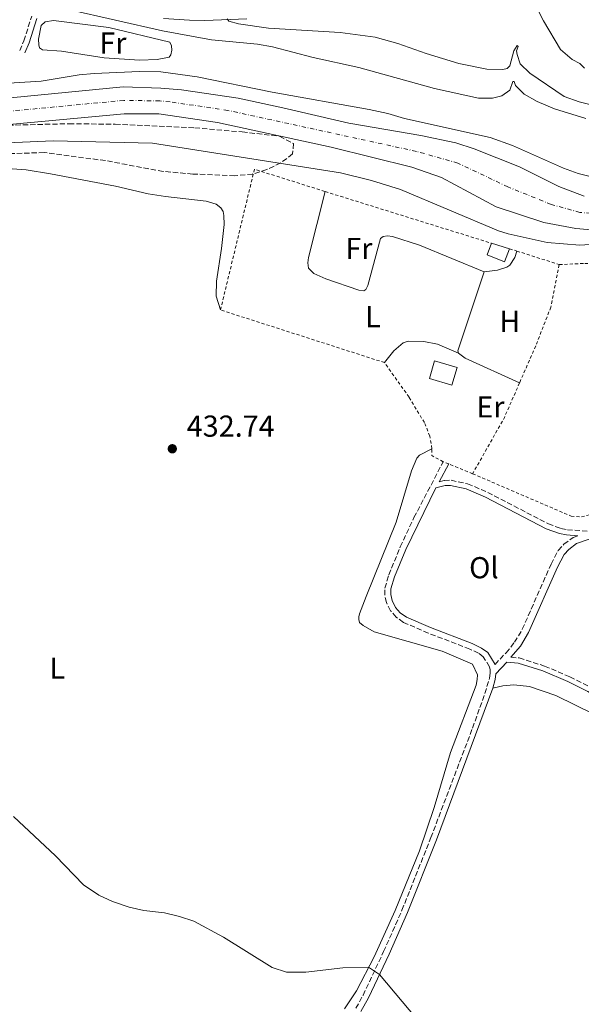
# Model space of a CAD drawing. Units: metres. Extents: x 638288 to 641750, y 4722873 to 4725255.
# Drawn here: x 640832 to 641019, y 4723670 to 4723996 of the extents above; entities that cross this region are included whole.
import ezdxf
from ezdxf.enums import TextEntityAlignment as Align

# ---------------------------------------------------------------- set-up
doc = ezdxf.new("R2010")
doc.units = ezdxf.units.M
doc.header["$MEASUREMENT"] = 0
for name, pattern in [('DGN Style 2', [1.7399219301090239, 1.043953158065414, -0.6959687720436097]), ('DGN Style 3', [2.435890702152634, 1.739921930109024, -0.6959687720436097]), ('DGN Style 4', [2.7856150101045474, 1.391937544087219, -0.6959687720436097, 0.001739921930109024, -0.6959687720436097])]:
    doc.linetypes.add(name, pattern=pattern)
for name, color, linetype, lineweight in [('Camino', 7, 'DGN Style 3', 0), ('Cauce permanente', 151, 'Continuous', 13), ('Cauce permanente (área)', 142, 'Continuous', 13), ('Cota de punto acotado terreno', 7, 'Continuous', 0), ('Curva de nivel intermedia', 30, 'Continuous', 0), ('Edificio', 1, 'Continuous', 13), ('Eje cauce permanente (área)', 70, 'DGN Style 4', 0), ('Etiqueta de uso rústico', 92, 'Continuous', 0), ('Línea de cambio de uso (parcela vista)', 92, 'Continuous', 0), ('Margen derecho', 7, 'Continuous', 0), ('Punto acotado terreno (símbolo)', 7, 'Continuous', 0), ('Tela metálica o alambrada', 7, 'DGN Style 2', 0), ('Zona arbolada', 92, 'DGN Style 3', 0)]:
    doc.layers.add(name, color=color, linetype=linetype, lineweight=lineweight)
doc.styles.add('Style-Arial', font='arial.ttf')

# ---------------------------------------------------------------- blocks, each defined once
blk = doc.blocks.new('5PATER')
at = {"layer": 'Punto acotado terreno (símbolo)', "linetype": 'Continuous', "lineweight": 0}
h = blk.add_hatch(color=51, dxfattribs=at)
edge = h.paths.add_edge_path()
edge.add_ellipse((0, 0), major_axis=(-0.1095731443231308, -0.1110710700762829), ratio=0.9994222409660317, start_angle=0, end_angle=360)

msp = doc.modelspace()

# ---------------------------------------------------------------- linework, layer by layer
at = {"layer": 'Camino', "color": 7, "linetype": 'DGN Style 3', "lineweight": 0}
for points in [[(640832.4600000002, 4723985.970000002, 432.3300000000018), (640833.8399999993, 4723989.190000001, 432.8600000000006), (640836.4499999977, 4723997.369999999, 434.0700000000069)], [(640971.4400000015, 4723843.170000001, 433.179999999993), (640973.1900000017, 4723843.61, 433.179999999993), (640975.4200000024, 4723843.640000002, 433.1999999999972), (640980.8799999984, 4723842.470000001, 433.1999999999972), (640987.5500000004, 4723839.640000002, 433.2200000000013), (641007.6299999991, 4723829.189999999, 433.070000000007), (641011.7899999988, 4723827.700000001, 433.0500000000029), (641013.9400000012, 4723827.250000002, 433.0500000000029), (641021.8899999994, 4723826.699999999, 432.6300000000047), (641029.620000001, 4723828.57, 432.929999999993), (641033.4099999998, 4723830.460000001, 432.929999999993), (641036.8899999999, 4723833.270000001, 432.929999999993), (641043.839999999, 4723841.140000001, 433.0399999999936), (641051.2199999974, 4723847.529999999, 432.9700000000012), (641074.0599999987, 4723860.5, 432.6499999999942)], [(640943.8399999992, 4723668.75, 435.4499999999971), (640946.2399999975, 4723673.130000001, 435.300000000003), (640953.0599999971, 4723687.53, 434.7400000000054), (640959.139999999, 4723701.240000002, 434.3800000000048), (640968.699999999, 4723725.28, 433.8399999999965), (640982.51, 4723761.550000001, 433.4100000000037), (640986.6299999995, 4723773.010000001, 433.2299999999959), (640988.079999998, 4723778.040000002, 433.1300000000048), (640988.3799999974, 4723779.77, 433.1499999999943), (640988.390000001, 4723780.82, 433.1000000000059), (640988.1299999993, 4723781.859999999, 433.1000000000059), (640986.0799999975, 4723785.200000001, 433.1000000000059), (640984.4999999994, 4723786.350000001, 433.1000000000059), (640981.6200000005, 4723787.730000001, 433.0800000000019), (640967.8599999985, 4723793, 433.0800000000019), (640959.6399999997, 4723796.58, 433.020000000004), (640957.239999997, 4723798.290000003, 433.020000000004), (640955.3799999994, 4723800.410000001, 433), (640953.9600000001, 4723803.140000001, 433.020000000004), (640953.4599999995, 4723805.630000001, 433.020000000004), (640953.4999999997, 4723807.920000002, 433.0399999999936), (640954.7499999991, 4723812.310000001, 433.1499999999943), (640958.5699999991, 4723821.550000002, 433.2200000000013), (640963.1099999987, 4723831.270000001, 433.2299999999959), (640972.7899999993, 4723849.790000001, 433)], [(640989.9600000001, 4723782.630000001, 433.1000000000059), (640993.61, 4723786.510000001, 433.0599999999978), (640996.4599999998, 4723790.010000001, 432.8200000000071), (640999.0100000004, 4723794.310000001, 432.7200000000012), (641008.5199999987, 4723815.860000002, 432.8099999999976), (641010.9299999982, 4723820.4, 432.8600000000006), (641012.8099999981, 4723822.45, 432.8600000000006), (641015.8999999971, 4723824.710000004, 432.8600000000006), (641017.4200000013, 4723825.26, 432.8600000000006)], [(640995.2399999973, 4723785.010000001, 433.0899999999965), (640997.9899999987, 4723784.780000002, 433.1000000000059), (641006.3900000007, 4723782.109999999, 433.1399999999995), (641014.7899999983, 4723778.540000003, 433.1699999999984), (641021.5599999987, 4723775.130000002, 433.179999999993), (641042.6499999977, 4723762.830000001, 433.179999999993), (641076.1000000016, 4723744.960000001, 433.070000000007)]]:
    msp.add_polyline3d(points, dxfattribs=at)
at = {"layer": 'Cauce permanente', "color": 151, "linetype": 'Continuous', "lineweight": 13}
for points in [[(640626.4900000002, 4723909.83, 428.0800000000018), (640635.25, 4723920.529999999, 428.1699999999983), (640645.0700000003, 4723929.15, 428.1699999999983), (640652.2599999999, 4723933.949999999, 428.1699999999983), (640677.8099999997, 4723945.789999999, 428.1699999999983), (640697.3200000003, 4723951.390000001, 428.1699999999983), (640722.1500000004, 4723957.720000001, 428.1699999999983), (640740.1200000001, 4723961.890000001, 428.1699999999983), (640783.9100000003, 4723967.51, 428.2599999999948), (640802.9500000002, 4723969.390000001, 428.2599999999948), (640824.7999999998, 4723969.859999999, 428.4700000000012), (640866.79, 4723973.939999999, 428.5599999999977), (640879.1900000004, 4723973.550000001, 428.6900000000023), (640886.0899999999, 4723972.91, 428.6900000000023), (640904.8700000001, 4723970.15, 428.9900000000052), (640919.6799999997, 4723967, 429.1600000000035), (640941.4699999997, 4723961.869999999, 429.2899999999936), (640965.3399999999, 4723957.789999999, 429.3800000000047), (640976.9500000002, 4723955.4, 429.4199999999983), (640983.0700000003, 4723953.449999999, 429.4199999999983), (640998.0300000003, 4723947.4, 429.4600000000065), (641011.0599999997, 4723940.880000001, 429.5099999999948), (641019.4600000001, 4723937.680000001, 429.5099999999948)], [(641029.6799999997, 4723925.9, 429.5899999999965), (641016.6900000004, 4723927.039999999, 429.5099999999948), (641006.0999999996, 4723929.060000001, 429.5099999999948), (640990.3600000005, 4723934.230000001, 429.4600000000065), (640972.2300000006, 4723943.92, 429.4199999999983), (640962.4400000004, 4723947.32, 429.3800000000047), (640935.7000000002, 4723953.91, 429.2899999999936), (640898.0199999996, 4723962.130000001, 428.9900000000052), (640878.5199999996, 4723965, 428.6900000000023), (640867.0999999996, 4723964.980000001, 428.5599999999977), (640825.3600000005, 4723961.09, 428.4700000000012), (640802.8700000001, 4723960.449999999, 428.2599999999948), (640784.6600000003, 4723958.730000001, 428.2599999999948), (640740.6299999999, 4723953.07, 428.1699999999983), (640723.7199999997, 4723949.15, 428.1699999999983), (640681.0700000003, 4723937.430000001, 428.1699999999983), (640656.9800000006, 4723925.99, 428.1699999999983), (640650.3600000005, 4723921.310000001, 428.1699999999983), (640641.7800000003, 4723913.859999999, 428.1699999999983), (640633.9299999997, 4723904.289999999, 428.0800000000018), (640626.0700000003, 4723888.27, 427.9600000000065)]]:
    msp.add_polyline3d(points, dxfattribs=at)
at = {"layer": 'Cauce permanente (área)', "color": 142, "linetype": 'Continuous', "lineweight": 13}
for points in [[(641019.4600000001, 4723937.680000001, 429.5099999999948), (641011.0599999997, 4723940.880000001, 429.5099999999948), (640998.0300000003, 4723947.4, 429.4600000000065), (640983.0700000003, 4723953.449999999, 429.4199999999983), (640976.9500000002, 4723955.4, 429.4199999999983), (640965.3399999999, 4723957.789999999, 429.3800000000047), (640941.4699999997, 4723961.869999999, 429.2899999999936), (640919.6799999997, 4723967, 429.1600000000035), (640904.8700000001, 4723970.15, 428.9900000000052), (640886.0899999999, 4723972.91, 428.6900000000023), (640879.1900000004, 4723973.550000001, 428.6900000000023), (640866.79, 4723973.939999999, 428.5599999999977), (640824.7999999998, 4723969.859999999, 428.4700000000012), (640802.9500000002, 4723969.390000001, 428.2599999999948), (640783.9100000003, 4723967.51, 428.2599999999948), (640740.1200000001, 4723961.890000001, 428.1699999999983), (640722.1500000004, 4723957.720000001, 428.1699999999983), (640697.3200000003, 4723951.390000001, 428.1699999999983), (640677.8099999997, 4723945.789999999, 428.1699999999983), (640652.2599999999, 4723933.949999999, 428.1699999999983), (640645.0700000003, 4723929.15, 428.1699999999983), (640635.25, 4723920.529999999, 428.1699999999983), (640626.4900000002, 4723909.83, 428.0800000000018)], [(641029.6799999997, 4723925.9, 429.5899999999965), (641016.6900000004, 4723927.039999999, 429.5099999999948), (641006.0999999996, 4723929.060000001, 429.5099999999948), (640990.3600000005, 4723934.230000001, 429.4600000000065), (640972.2300000006, 4723943.92, 429.4199999999983), (640962.4400000004, 4723947.32, 429.3800000000047), (640935.7000000002, 4723953.91, 429.2899999999936), (640898.0199999996, 4723962.130000001, 428.9900000000052), (640878.5199999996, 4723965, 428.6900000000023), (640867.0999999996, 4723964.980000001, 428.5599999999977), (640825.3600000005, 4723961.09, 428.4700000000012), (640802.8700000001, 4723960.449999999, 428.2599999999948), (640784.6600000003, 4723958.730000001, 428.2599999999948), (640740.6299999999, 4723953.07, 428.1699999999983), (640723.7199999997, 4723949.15, 428.1699999999983), (640681.0700000003, 4723937.430000001, 428.1699999999983), (640656.9800000006, 4723925.99, 428.1699999999983), (640650.3600000005, 4723921.310000001, 428.1699999999983), (640641.7800000003, 4723913.859999999, 428.1699999999983), (640633.9299999997, 4723904.289999999, 428.0800000000018), (640626.0700000003, 4723888.27, 427.9600000000065)]]:
    msp.add_polyline3d(points, dxfattribs=at)
at = {"layer": 'Curva de nivel intermedia', "color": 30, "linetype": 'Continuous', "lineweight": 0, "flags": 128}
for points, elevation in [([(641002.3300000017, 4724003.140000001), (641006.050000001, 4723995.829999999), (641011.6800000014, 4723986.269999999), (641015.5000000015, 4723983.050000001), (641018.0100000014, 4723981.66), (641019.640000001, 4723980.140000001)], 445), ([(640848.6000000003, 4723999.57), (640879.740000001, 4723992.46), (640896.0399999998, 4723989.519999999), (640911.2999999995, 4723988.050000001), (640916.2200000013, 4723987.179999999), (640929.7400000019, 4723983.67), (640944.8600000007, 4723980.380000002), (640969.9000000014, 4723973.400000001), (640984.4600000014, 4723970.140000001), (640989.1399999997, 4723970.210000002), (640992.2000000018, 4723970.96), (640994.8600000017, 4723972.889999999), (640995.8899999999, 4723975.759999999), (640996.3200000012, 4723975.720000001), (640996.7700000005, 4723974.429999999), (640999.6200000005, 4723971.519999999), (641003.9600000011, 4723969.039999999), (641009.6699999997, 4723966.609999998), (641020.0000000007, 4723963.449999998)], 435.0000000000001), ([(640901.2000000009, 4723996.49), (640901.7599999997, 4723995.640000001), (640905.0000000007, 4723994.83), (640914.9000000004, 4723993.399999999), (640938.6, 4723991.989999998), (640950.2100000017, 4723990.399999999), (640957.730000001, 4723988.27), (640967.1600000011, 4723984.930000001), (640977.9300000002, 4723981.650000001), (640987.2100000007, 4723979.76), (640992.5900000008, 4723979.680000001), (640993.99, 4723980.029999998), (640994.8900000007, 4723980.909999999), (640996.1500000014, 4723985.88), (640997.26, 4723987.619999999), (640997.64, 4723987.310000001), (640997.1200000015, 4723985.9), (640997.3099999992, 4723984.659999999), (640998.3300000007, 4723981.609999998), (641001.5500000016, 4723978.430000001), (641012.8799999994, 4723970.739999999), (641017.8300000004, 4723969), (641023.1100000021, 4723967.690000001)], 440), ([(640819.8200000002, 4723974.57), (640839.5500000003, 4723975.849999999), (640852.150000002, 4723977.88), (640857.1299999999, 4723978.329999999), (640872.1700000004, 4723978.970000001), (640879.2800000005, 4723978.869999998), (640891.2300000021, 4723977.21), (640916.160000001, 4723972.21), (640948.2400000002, 4723966.480000001), (640954.4600000008, 4723965.130000001), (640959.9800000016, 4723963.499999999), (640988.3200000015, 4723957.189999999), (640995.7699999993, 4723954.519999999), (641012.6000000001, 4723947.029999998), (641017.4600000017, 4723945.289999999), (641022.3800000013, 4723944.029999998)], 430), ([(640843.4999999997, 4723956.060000001), (640807.7900000005, 4723954.55), (640786.3400000016, 4723952.940000001), (640759.8500000003, 4723949.5), (640725.9300000013, 4723944.220000001), (640718.6100000012, 4723942.430000001), (640695.7000000007, 4723934.849999999), (640677.1500000008, 4723926.599999999), (640668.76, 4723922.230000001), (640664.6500000017, 4723919.390000001), (640660.7900000016, 4723916.220000001), (640655.4900000019, 4723911.739999999), (640650.4900000019, 4723906.96), (640644.1100000005, 4723899.169999998), (640638.9300000014, 4723890.619999999), (640617.4400000002, 4723844.579999999)], 430), ([(641026.1200000007, 4723922.079999999), (641018.0499999995, 4723921.520000001), (641007.2600000004, 4723922.400000001), (640994.2900000017, 4723925.26), (640991.1600000003, 4723926.239999998), (640958.6200000005, 4723939.929999999), (640949.0800000007, 4723942.929999999), (640938.7100000017, 4723945.449999998), (640876.510000001, 4723955.300000001), (640843.4999999997, 4723956.060000001)], 430), ([(640830.4500000007, 4723732.23), (640844.3400000001, 4723719.259999999), (640853.6500000019, 4723709.609999999), (640858.6800000012, 4723706.199999998), (640863.2200000007, 4723704.12), (640868.6900000002, 4723702.26), (640873.5600000008, 4723701.109999999), (640880.3900000014, 4723700.329999999), (640885.4600000008, 4723699.210000001), (640890.2000000017, 4723697.609999998), (640899.9800000006, 4723692.289999999), (640916.0899999995, 4723682.28), (640920.8500000003, 4723680.720000001), (640927.3100000002, 4723680.670000001), (640939.5200000008, 4723682.159999999), (640948.0200000012, 4723682.409999999), (640951.6700000013, 4723679.989999998), (640969.0400000009, 4723659.310000001)], 435.0000000000001)]:
    msp.add_lwpolyline(points, dxfattribs=dict(at, elevation=elevation))
at = {"layer": 'Edificio', "color": 1, "linetype": 'Continuous', "lineweight": 13, "flags": 128}
for points, elevation in [([(640994.7100000001, 4723920.32), (640993.1399999997, 4723915.99), (640987.3099999997, 4723918.32), (640988.8399999999, 4723922.130000001), (640994.7100000001, 4723920.32)], 435.4499999999971), ([(640977.4100000003, 4723881.039999999), (640975.6900000004, 4723875.180000001), (640968.2000000002, 4723877.369999999), (640969.9100000003, 4723883.24), (640977.4100000003, 4723881.039999999)], 435.75)]:
    msp.add_lwpolyline(points, close=True, dxfattribs=dict(at, elevation=elevation))
at = {"layer": 'Edificio', "color": 51, "linetype": 'Continuous', "lineweight": 13, "flags": 128}
for points, elevation in [([(640994.7100000001, 4723920.32), (640993.1399999997, 4723915.99), (640987.3099999997, 4723918.32), (640988.8399999999, 4723922.130000001)], 435.4499999999971), ([(640988.8399999999, 4723922.130000001), (640994.7100000001, 4723920.32)], 435.4499999999971), ([(640975.6900000004, 4723875.180000001), (640968.2000000002, 4723877.369999999), (640969.9100000003, 4723883.24), (640977.4100000003, 4723881.039999999), (640975.6900000004, 4723875.180000001)], 435.75)]:
    msp.add_lwpolyline(points, dxfattribs=dict(at, elevation=elevation))
at = {"layer": 'Eje cauce permanente (área)', "color": 70, "linetype": 'DGN Style 4', "lineweight": 0}
msp.add_polyline3d([(641030.2599999999, 4723931.32, 429.5899999999965), (641018.0800000001, 4723932.359999999, 429.5099999999948), (641008.5800000001, 4723934.970000001, 429.5099999999948), (640994.2000000002, 4723940.82, 429.4600000000065), (640977.6500000004, 4723948.689999999, 429.4199999999983), (640963.8899999997, 4723952.560000001, 429.3800000000047), (640901.4500000002, 4723966.140000001, 428.9900000000052), (640882.3099999997, 4723968.960000001, 428.6900000000023), (640878.8600000005, 4723969.279999999, 428.6900000000023), (640866.9500000002, 4723969.460000001, 428.5599999999977), (640825.0800000001, 4723965.480000001, 428.4700000000012), (640802.9100000003, 4723964.92, 428.2599999999948), (640784.29, 4723963.119999999, 428.2599999999948), (640740.3799999999, 4723957.480000001, 428.1699999999983), (640722.9400000004, 4723953.439999999, 428.1699999999983), (640679.4400000004, 4723941.609999999, 428.1699999999983), (640654.6200000001, 4723929.970000001, 428.1699999999983), (640647.7199999997, 4723925.230000001, 428.1699999999983), (640638.5199999996, 4723917.199999999, 428.1699999999983), (640630.2100000001, 4723907.060000001, 428.0800000000018), (640621.5199999996, 4723890.680000001, 427.9600000000065)], dxfattribs=at)
at = {"layer": 'Línea de cambio de uso (parcela vista)', "color": 92, "linetype": 'Continuous', "lineweight": 0, "extrusion": (-0.002243393402730881, -0.0004026603539072933, 0.9999974025219666), "elevation": -2907.528017702003, "flags": 128}
msp.add_lwpolyline([(640985.6974848397, 4723911.932210338), (640977.0274393553, 4723885.732208213), (640977.1674390028, 4723884.95220815)], dxfattribs=at)
at = {"layer": 'Línea de cambio de uso (parcela vista)', "color": 92, "linetype": 'Continuous', "lineweight": 0, "extrusion": (0.05419776339898126, 0.1298110564313508, 0.9900564085296982), "elevation": 648380.4208608441, "flags": 128}
msp.add_lwpolyline([(1228527.0768183, -4560293.112944), (1228524.363284187, -4560292.473152922), (1228504.571284103, -4560291.833361844)], dxfattribs=at)
at = {"layer": 'Línea de cambio de uso (parcela vista)', "color": 92, "linetype": 'Continuous', "lineweight": 0}
for points in [[(640872.2000000002, 4723982.74, 432.1199999999953), (640860.5, 4723983.58, 432.25), (640846.3499999996, 4723985.77, 432.1999999999971), (640839.9900000002, 4723986.199999999, 432.3300000000018), (640839.0700000003, 4723986.880000001, 432.3300000000018), (640838.7800000003, 4723987.850000001, 432.3300000000018), (640838.75, 4723989.730000001, 432.3300000000018), (640839.54, 4723994.27, 432.3300000000018), (640840.9199999999, 4723995.480000001, 432.3300000000018), (640843.6600000003, 4723995.9, 432.3300000000018), (640862, 4723993.560000001, 432.1600000000035), (640882.2199999997, 4723988.730000001, 432.1199999999953), (640882.7800000003, 4723987.5, 432.1199999999953), (640882.8600000005, 4723986.100000001, 432.1199999999953), (640882.5599999997, 4723984.529999999, 432.1199999999953), (640881.9800000006, 4723983.82, 432.1199999999953), (640877.9600000001, 4723982.949999999, 432.1199999999953), (640872.2000000002, 4723982.74, 432.1199999999953)], [(640777.6151000002, 4723945.0922, 432.4177000000054), (640778.9400000004, 4723945.17, 432.429999999993), (640787.75, 4723946.449999999, 432.320000000007), (640810.6699999999, 4723947.949999999, 432.1699999999983), (640818.9699999997, 4723947.58, 432.2100000000065), (640834.6600000003, 4723946.439999999, 432), (640842.6500000004, 4723945.17, 431.8000000000029), (640864.1699999999, 4723941.050000001, 431.7400000000052), (640875.0099999999, 4723938.539999999, 431.8300000000018), (640880.7400000002, 4723937.58, 431.8500000000058), (640894.25, 4723936.08, 431.8699999999953), (640897.5800000001, 4723935.09, 431.9799999999959), (640899.1299999999, 4723933.869999999, 432.0599999999977), (640899.8300000001, 4723932.67, 432.1300000000047), (640900.1399999997, 4723931.380000001, 432.1699999999983), (640900.2199999997, 4723928.32, 432.3000000000029), (640899.3799999999, 4723920.41, 432.5800000000018), (640897.6799999997, 4723909.560000001, 432.6000000000058), (640897.5700000003, 4723904.609999999, 432.5800000000018), (640899, 4723900.050000001, 432.4700000000012)], [(640933.7199999997, 4723939.24, 432.2200000000012), (640928.2100000001, 4723917.369999999, 432.5200000000041), (640927.9900000002, 4723915.640000001, 432.5200000000041), (640928.1600000003, 4723913.92, 432.5200000000041), (640929.8799999999, 4723912.119999999, 432.5200000000041), (640933.9500000002, 4723910.380000001, 432.5200000000041), (640944.8899999997, 4723906.630000001, 432.4600000000065), (640946.54, 4723906.390000001, 432.3899999999995), (640947.2000000002, 4723906.779999999, 432.3899999999995), (640947.8499999996, 4723908.109999999, 432.3899999999995), (640952.0099999999, 4723923.74, 432.2799999999989), (640952.8600000005, 4723924.4, 432.2799999999989), (640954.3099999997, 4723924.58, 432.3099999999977), (640955.9600000001, 4723924.42, 432.2799999999989), (640964.9699999997, 4723921.5, 432.3300000000018), (640986.3399999999, 4723912.720000001, 432.5899999999965)], [(640986.3399999999, 4723912.720000001, 432.5899999999965), (640990.8300000001, 4723913.220000001, 432.6100000000006), (640993.9100000003, 4723914.220000001, 432.679999999993), (640994.8700000001, 4723914.850000001, 432.679999999993), (640996.4900000002, 4723917.460000001, 432.679999999993), (640997.1399999997, 4723919.550000001, 432.679999999993)], [(640953.3200000003, 4723882.609999999, 432.7400000000052), (640956.4299999997, 4723886.460000001, 432.6100000000006), (640959.4900000002, 4723889.119999999, 432.5), (640961.2000000002, 4723889.74, 432.4799999999959), (640966.4000000004, 4723889.609999999, 432.4799999999959), (640970.8600000005, 4723888.74, 432.4799999999959), (640977.8099999997, 4723885.74, 432.5599999999977)], [(640940.0700000003, 4723668.529999999, 435.5299999999989), (640944.0099999999, 4723674.51, 435.25), (640949.9100000003, 4723685.810000001, 435.0099999999948), (640956.9299999997, 4723701.140000001, 434.3800000000047), (640964.8899999997, 4723720.949999999, 433.9799999999959), (640969.75, 4723735.220000001, 433.6999999999971), (640975.2599999999, 4723753.49, 432.7700000000041), (640983.75, 4723775.76, 432.4700000000012), (640984.0999999996, 4723777.680000001, 432.4700000000012), (640984.1799999997, 4723779.189999999, 432.4700000000012), (640982.4600000001, 4723782.689999999, 432.3000000000029), (640972.4199999999, 4723787.02, 432.1900000000023), (640949.9400000004, 4723793.49, 432.320000000007), (640946.2199999997, 4723795.529999999, 432.4900000000052), (640945.0999999996, 4723796.5, 432.6999999999971), (640944.8099999997, 4723797.550000001, 432.75), (640944.8200000003, 4723798.380000001, 432.8600000000006), (640945.0999999996, 4723799.41, 432.8600000000006), (640947.2699999996, 4723805.180000001, 432.8600000000006), (640957.2300000006, 4723829.77, 433.1600000000035), (640962.3399999999, 4723846.710000001, 432.9600000000065), (640964.0700000003, 4723850.939999999, 432.9600000000065), (640964.9699999997, 4723852, 432.9600000000065), (640969.0199999996, 4723854.09, 433.1000000000058)], [(640989.2000000002, 4723774.83, 433.179999999993), (640992.5300000003, 4723775.59, 433.179999999993), (640996.2400000002, 4723775.859999999, 433.179999999993), (641001.3600000005, 4723775.300000001, 433.179999999993), (641010.1399999997, 4723772.380000001, 433.0099999999948), (641055.1100000005, 4723750.26, 432.8999999999942), (641071.4100000003, 4723741.480000001, 432.6399999999995), (641076.1500000004, 4723738.539999999, 432.5200000000041), (641079.6500000004, 4723735.199999999, 432.5200000000041), (641082.0199999996, 4723731.800000001, 432.5599999999977), (641083.0300000003, 4723729.34, 432.6000000000058), (641084.2400000002, 4723724.779999999, 432.6399999999995), (641089.8700000001, 4723683.730000001, 433.2899999999936), (641091.2199999997, 4723676.59, 433.4600000000065), (641091.5, 4723672.5, 433.5899999999965)]]:
    msp.add_polyline3d(points, dxfattribs=at)
at = {"layer": 'Margen derecho', "color": 7, "linetype": 'Continuous', "lineweight": 0, "extrusion": (0.01283825543050631, 0.02369828912673823, 0.9996367191584984), "elevation": 120608.9789364122, "flags": 128}
msp.add_lwpolyline([(1686530.556452188, -4457197.216373674), (1686530.556452188, -4457203.894824092)], dxfattribs=at)
at = {"layer": 'Margen derecho', "color": 7, "linetype": 'Continuous', "lineweight": 0}
for points in [[(640834.140000001, 4723985.25, 432.3300000000018), (640835.5599999981, 4723988.550000001, 432.8600000000006), (640838.1199999996, 4723996.58, 434.0700000000069)], [(640880.1000000008, 4723996.560000002, 437.7100000000065), (640888.7600000021, 4723995.970000002, 438.3399999999965), (640893.8200000003, 4723995.890000002, 438.9199999999983), (640907.739999999, 4723996.420000001, 440.9400000000024)], [(640995.2399999973, 4723785.010000001, 433.0899999999965), (640998.3700000009, 4723788.680000002, 432.8200000000071), (641001.0799999977, 4723793.240000002, 432.7200000000012), (641010.6099999985, 4723814.84, 432.8099999999976), (641012.8399999993, 4723819.050000001, 432.8600000000006), (641014.3700000005, 4723820.710000001, 432.8600000000006), (641016.999999999, 4723822.640000001, 432.8600000000006), (641021.1200000006, 4723824.12, 432.8600000000006), (641030.4200000013, 4723826.370000001, 432.929999999993), (641034.6700000003, 4723828.490000002, 432.929999999993), (641038.4999999991, 4723831.580000001, 432.929999999993), (641045.4799999996, 4723839.480000001, 433.0399999999936), (641052.5699999996, 4723845.62, 432.9700000000012)], [(640989.9600000001, 4723782.630000001, 433.1000000000059), (640987.5500000004, 4723786.560000002, 433.1000000000059), (640985.510000002, 4723788.040000002, 433.1000000000059), (640982.3999999983, 4723789.540000002, 433.0800000000019), (640968.6000000006, 4723794.820000002, 433.0800000000019), (640960.6099999998, 4723798.300000002, 433.020000000004), (640958.5699999991, 4723799.760000001, 433.020000000004), (640957.0100000012, 4723801.529999999, 433), (640955.8299999987, 4723803.800000003, 433.020000000004), (640955.4299999987, 4723805.810000001, 433.020000000004), (640955.4600000001, 4723807.630000001, 433.0399999999936), (640956.6099999989, 4723811.660000001, 433.1499999999943), (640960.3700000006, 4723820.760000001, 433.2200000000013), (640970.3099999982, 4723841.100000001, 433.179999999993), (640973.4200000018, 4723841.869999999, 433.179999999993), (640975.2500000002, 4723841.9, 433.1999999999972), (640980.350000001, 4723840.800000001, 433.1999999999972), (640986.8099999983, 4723838.060000001, 433.2200000000013), (641006.9299999995, 4723827.590000001, 433.070000000007), (641011.3199999994, 4723826.02, 433.0500000000029), (641013.6999999997, 4723825.52, 433.0500000000029), (641017.4200000013, 4723825.26, 432.8600000000006)], [(640989.1999999977, 4723774.83, 433.179999999993), (640990.0000000001, 4723777.600000001, 433.1300000000048), (640990.1999999991, 4723779.500000001, 433.1199999999955), (640993.8799999983, 4723783.410000001, 433.0800000000019), (640997.6600000003, 4723783.100000001, 433.1000000000059), (641005.8000000007, 4723780.51, 433.1399999999995), (641014.0700000008, 4723776.990000002, 433.1699999999984), (641020.7499999995, 4723773.630000002, 433.179999999993), (641041.8200000006, 4723761.340000001, 433.179999999993), (641079.9599999995, 4723740.970000002, 433.0599999999978), (641084.0299999998, 4723738.060000001, 433.0599999999978), (641088.8899999991, 4723733.300000003, 433.0599999999978)], [(640945.48, 4723667.65, 435.4499999999971), (640947.9899999977, 4723672.240000002, 435.300000000003), (640954.8500000021, 4723686.710000002, 434.7400000000054), (640960.9499999996, 4723700.480000001, 434.3800000000048), (640970.5300000017, 4723724.570000002, 433.8399999999965), (640989.1999999977, 4723774.83, 433.179999999993)]]:
    msp.add_polyline3d(points, dxfattribs=at)
at = {"layer": 'Tela metálica o alambrada', "color": 7, "linetype": 'DGN Style 2', "lineweight": 0, "extrusion": (0.0007577131521248514, 0.01183102230364289, 0.9999297239216514), "elevation": 56807.02403280739, "flags": 128}
msp.add_lwpolyline([(640898.4879805464, 4723558.561941644), (640909.7284016686, 4723605.17520406), (640933.2083418834, 4723597.754684704)], dxfattribs=at)
at = {"layer": 'Tela metálica o alambrada', "color": 7, "linetype": 'DGN Style 2', "lineweight": 0, "extrusion": (-0.007942645182123736, 0.002465505425613974, 0.99996541723727), "elevation": 6988.553750377167, "flags": 128}
msp.add_lwpolyline([(640916.9369614605, 4723936.36744079), (640972.0590352644, 4723919.257388786)], dxfattribs=at)
at = {"layer": 'Tela metálica o alambrada', "color": 7, "linetype": 'DGN Style 2', "lineweight": 0, "extrusion": (0.003739698514979344, -0.001185007347379825, 0.9999923051766967), "elevation": -2767.8266538601, "flags": 128}
msp.add_lwpolyline([(640988.6086831435, 4723920.356870904), (640991.0387035479, 4723919.586870364)], dxfattribs=at)
at = {"layer": 'Tela metálica o alambrada', "color": 7, "linetype": 'DGN Style 2', "lineweight": 0, "extrusion": (0.003220918701987229, -0.001023384098352806, 0.9999942891675444), "elevation": -2336.866945555208, "flags": 128}
msp.add_lwpolyline([(640992.4206331847, 4723919.632204152), (641006.520721092, 4723915.152201804)], dxfattribs=at)
at = {"layer": 'Tela metálica o alambrada', "color": 7, "linetype": 'DGN Style 2', "lineweight": 0, "elevation": 432.8699999999953, "flags": 128}
msp.add_lwpolyline([(640953.3200000003, 4723882.609999999), (640899, 4723900.050000001)], dxfattribs=at)
at = {"layer": 'Tela metálica o alambrada', "color": 7, "linetype": 'DGN Style 2', "lineweight": 0, "extrusion": (0.04630988793223238, -0.01328994255103089, 0.9988387115579245), "elevation": -32663.14228022649, "flags": 128}
msp.add_lwpolyline([(4717416.125046834, 686149.0214436491), (4717403.705705506, 686150.6819137471), (4717382.906235524, 686155.6633240421)], dxfattribs=at)
at = {"layer": 'Tela metálica o alambrada', "color": 7, "linetype": 'DGN Style 2', "lineweight": 0, "extrusion": (0.02719257790599111, 0.000593724417685074, 0.9996300371628207), "elevation": 20667.2072995865, "flags": 128}
msp.add_lwpolyline([(4708732.496264617, -743649.3048853438), (4708734.586989035, -743645.6282875397), (4708736.877534821, -743645.6282875398)], dxfattribs=at)
at = {"layer": 'Tela metálica o alambrada', "color": 7, "linetype": 'DGN Style 2', "lineweight": 0, "extrusion": (-0.01403428054735369, 0.005751754322386195, 0.9998849715300923), "elevation": 18607.78168252812, "flags": 128}
msp.add_lwpolyline([(640917.5686571066, 4723820.15156754), (640915.7384163053, 4723820.901579946)], dxfattribs=at)
at = {"layer": 'Tela metálica o alambrada', "color": 7, "linetype": 'DGN Style 2', "lineweight": 0, "extrusion": (-0.0151269276214319, 0.00618048492712809, 0.9998664799195949), "elevation": 19932.67328763325, "flags": 128}
msp.add_lwpolyline([(640915.7595828535, 4723812.828306425), (640907.828372417, 4723816.068368307)], dxfattribs=at)
at = {"layer": 'Tela metálica o alambrada', "color": 7, "linetype": 'DGN Style 2', "lineweight": 0}
for points in [[(641011.2400000002, 4723915.07, 432.8699999999953), (641008.4600000001, 4723900.99, 432.8000000000029), (641003.4500000002, 4723888.15, 432.7599999999948), (640998.0899999999, 4723875.9, 432.8500000000058)], [(641011.2400000002, 4723915.07, 432.8699999999953), (641019.6900000004, 4723915.480000001, 432.8699999999953), (641026.5899999999, 4723914.890000001, 432.8699999999953), (641039.3899999997, 4723912.460000001, 432.6499999999942), (641057.0800000001, 4723907.529999999, 432.4400000000023), (641069.4000000004, 4723902.08, 432.4400000000023), (641077.5700000003, 4723896.180000001, 432.4799999999959), (641084.6299999999, 4723889.350000001, 432.4799999999959), (641094.9699999997, 4723876.300000001, 432.9100000000035)], [(640969.0199999996, 4723854.09, 433.1000000000058), (640968.3700000001, 4723858.279999999, 433.0800000000018), (640966.5499999998, 4723862.74, 433.0599999999977), (640961.4800000006, 4723871.17, 432.9499999999971), (640953.3200000003, 4723882.609999999, 432.8699999999953)], [(640982.5499999998, 4723845.800000001, 433.1699999999983), (641015.2000000002, 4723831.74, 433), (641018.5999999996, 4723831.529999999, 433.0399999999936), (641021.9199999999, 4723832.289999999, 433.0399999999936), (641025.9900000002, 4723833.699999999, 433), (641059.2800000003, 4723859.560000001, 432.6100000000006), (641071.1500000004, 4723864.779999999, 432.8699999999953)]]:
    msp.add_polyline3d(points, dxfattribs=at)
at = {"layer": 'Zona arbolada', "color": 92, "linetype": 'DGN Style 3', "lineweight": 0}
msp.add_polyline3d([(640823.7999999998, 4723961.09, 437.3500000000058), (640848.8200000003, 4723961.730000001, 436.2899999999936), (640864.1100000005, 4723961.550000001, 435.929999999993), (640890.4699999997, 4723960.369999999, 435.3399999999965), (640906.1900000004, 4723959, 435.0899999999965), (640918.5899999999, 4723957.560000001, 434.9700000000012), (640923.1600000003, 4723955.16, 434.8800000000047), (640922.8899999997, 4723951.699999999, 434.9700000000012), (640918.9500000002, 4723948.730000001, 434.9700000000012), (640914.3600000005, 4723946.539999999, 434.9700000000012), (640909.6399999997, 4723945.050000001, 434.9700000000012), (640903.6799999997, 4723944.52, 434.9700000000012), (640889.79, 4723945.060000001, 434.9700000000012), (640880.0099999999, 4723945.930000001, 435.0099999999948), (640860.8899999997, 4723949.5, 435.1399999999995), (640840.5899999999, 4723952.17, 435.1399999999995), (640821.6699999999, 4723951.600000001, 434.9799999999959)], dxfattribs=at)
msp.add_polyline3d([(640823.7999999998, 4723961.09, 437.3500000000058), (640848.8200000003, 4723961.730000001, 436.2899999999936), (640864.1100000005, 4723961.550000001, 435.929999999993), (640890.4699999997, 4723960.369999999, 435.3399999999965), (640906.1900000004, 4723959, 435.0899999999965), (640918.5899999999, 4723957.560000001, 434.9700000000012), (640923.1600000003, 4723955.16, 434.8800000000047), (640922.8899999997, 4723951.699999999, 434.9700000000012), (640918.9500000002, 4723948.730000001, 434.9700000000012), (640914.3600000005, 4723946.539999999, 434.9700000000012), (640909.6399999997, 4723945.050000001, 434.9700000000012), (640903.6799999997, 4723944.52, 434.9700000000012), (640889.79, 4723945.060000001, 434.9700000000012), (640880.0099999999, 4723945.930000001, 435.0099999999948), (640860.8899999997, 4723949.5, 435.1399999999995), (640840.5899999999, 4723952.17, 435.1399999999995), (640821.6699999999, 4723951.600000001, 434.9799999999959)], dxfattribs=at)

# ---------------------------------------------------------------- block references
at = {"layer": 'Punto acotado terreno (símbolo)', "color": 7, "linetype": 'Continuous', "lineweight": 0, "xscale": 10, "yscale": 10, "zscale": 10}
msp.add_blockref('5PATER', (640883.0300000011, 4723854.070000002, 432.7400000000057), dxfattribs=at)

# ---------------------------------------------------------------- texts
at = {"layer": 'Cota de punto acotado terreno', "color": 7, "linetype": 'Continuous', "lineweight": 0, "style": 'Style-Arial'}
msp.add_text('432.74', height=7.000000000000002, dxfattribs=at).set_placement((640887.8000000014, 4723858.069999999, 432.7400000000052))
at = {"layer": 'Etiqueta de uso rústico', "color": 92, "linetype": 'Continuous', "lineweight": 0, "style": 'Style-Arial'}
for s, p in [('Fr', (640863.3536852672, 4723988.470010001, 432.1999999999971)), ('Fr', (640944.8636852697, 4723920.41001, 432.3899999999995)), ('L', (640949.521420378, 4723897.800010001, 432.5500000000029)), ('H', (640994.8616459897, 4723896.290010002, 432.6699999999983)), ('Er', (640988.4354566114, 4723867.930010001, 432.8699999999953)), ('Ol', (640986.2746334407, 4723814.680009999, 433.1499999999942)), ('L', (640844.9414203806, 4723781.400010003, 434.1999999999971))]:
    msp.add_text(s, height=7.000000000000002, dxfattribs=at).set_placement(p, align=Align.MIDDLE_CENTER)

doc.saveas('drawing.dxf')
